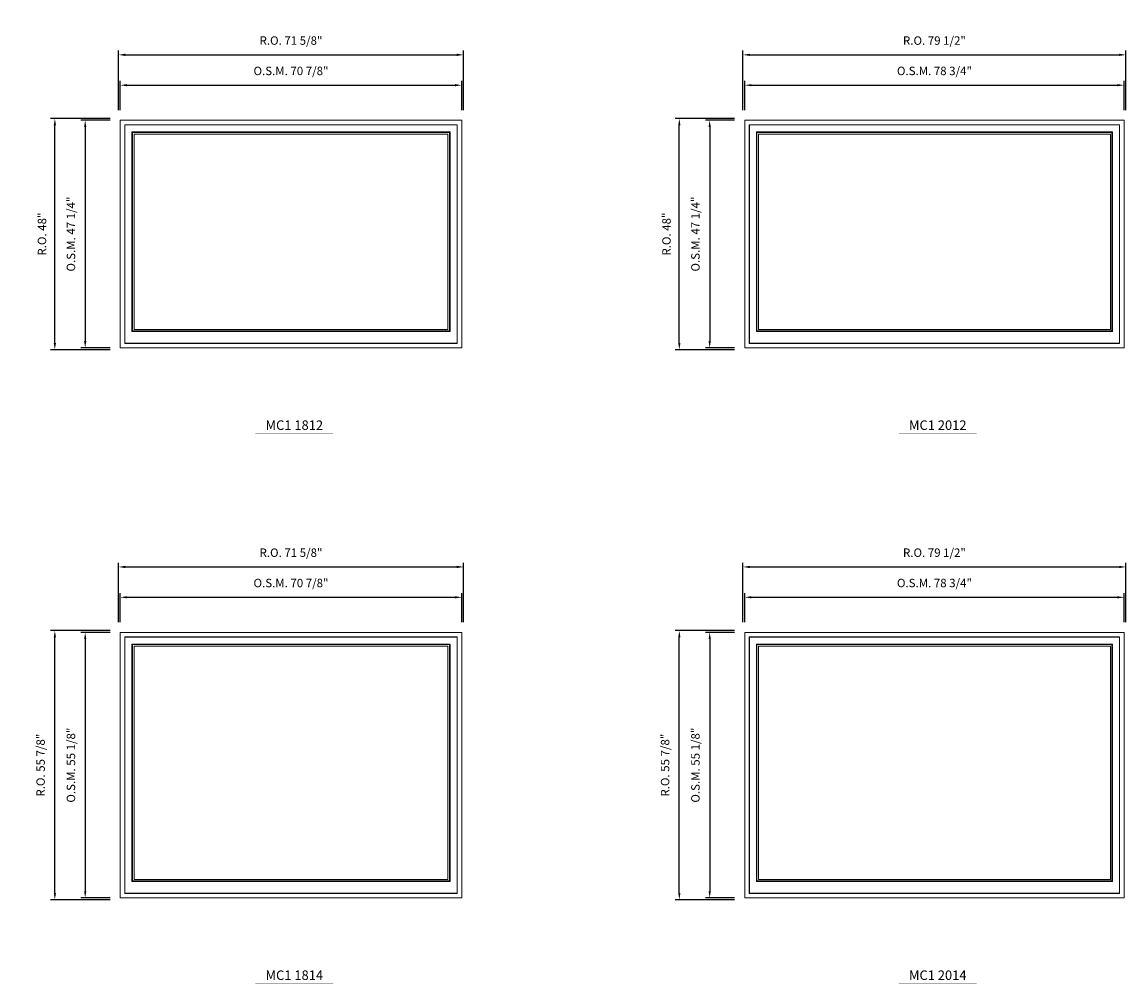
# Model space of a CAD drawing. Extents: x 7423 to 9068, y -9366 to -7617.
# Drawn here: x 8638 to 8867, y -8672 to -8472 of the extents above; entities that cross this region are included whole.
import ezdxf
from ezdxf.enums import TextEntityAlignment as Align

# ---------------------------------------------------------------- set-up
doc = ezdxf.new("R2010")
doc.units = 0
doc.header["$LTSCALE"] = 10
doc.header["$MEASUREMENT"] = 0
doc.header["$PDMODE"] = 3
doc.header["$PDSIZE"] = -2
doc.layers.get('0').update_dxf_attribs({"color": 5, "linetype": 'CONTINUOUS', "lineweight": 0})
doc.layers.get('DEFPOINTS').update_dxf_attribs({"color": 2, "linetype": 'CONTINUOUS', "lineweight": 0})
for name, color, linetype, lineweight in [('Dimensions', 2, 'CONTINUOUS', 0), ('FRAME', 7, 'CONTINUOUS', 0), ('GLASS', 6, 'CONTINUOUS', 0), ('GLAZING STOP', 1, 'CONTINUOUS', 0), ('Metal Clad SASH', 4, 'CONTINUOUS', 0), ('Natural Sash', 150, 'CONTINUOUS', 0), ('TEXT', 7, 'CONTINUOUS', 0)]:
    doc.layers.add(name, color=color, linetype=linetype, lineweight=lineweight)
doc.styles.add('ROMANS', font='romans')
doc.styles.add('style1', font='ARIAL.TTF')
doc.dimstyles.new('LWDEC', dxfattribs={"dimscale": 20, "dimtxt": 2.5, "dimasz": 2, "dimexe": 1.25, "dimexo": 3, "dimgap": 2, "dimtad": 1, "dimtoh": 1, "dimdec": 0, "dimzin": 11, "dimdsep": 46, "dimtxsty": 'ROMANS', "dimcen": 0, "dimdle": 1.5, "dimazin": 0, "dimtfac": 1, "dimtdec": 0, "dimtix": 1, "dimtmove": 0, "dimatfit": 3, "dimfxl": 0, "dimtzin": 0, "dimarcsym": 0})

# ---------------------------------------------------------------- blocks, each defined once
blk = doc.blocks.new('label1')
at = {"const_width": 2}
blk.add_lwpolyline([(-206, 0), (206, 0)], dxfattribs=at)
at = {"linetype": 'Continuous', "style": 'style1'}
blk.add_attdef('LABEL', text='', height=50, dxfattribs=at).set_placement((0, 20), align=Align.CENTER)
blk = doc.blocks.new('*D1477')
at = {"layer": 'DEFPOINTS', "color": 0, "linetype": 'Continuous'}
for p in [(8729.6, -8485.32), (8658.74, -8492.6), (8729.6, -8492.6)]:
    blk.add_point(p, dxfattribs=at)
at = {"layer": 'Dimensions', "color": 0, "linetype": 'Continuous', "lineweight": -2}
for p, q in [((8658.74, -8490.5), (8658.74, -8484.44)), ((8660.14, -8485.32), (8728.2, -8485.32)), ((8729.6, -8490.5), (8729.6, -8484.44))]:
    blk.add_line(p, q, dxfattribs=at)
at = {"layer": 'Dimensions', "color": 0, "linetype": 'Continuous'}
for points in [[(8660.14, -8485.08), (8660.14, -8485.55), (8658.74, -8485.32)], [(8728.2, -8485.08), (8728.2, -8485.55), (8729.6, -8485.32)]]:
    blk.add_solid(points, dxfattribs=at)
at = {"layer": 'Dimensions', "color": 0, "linetype": 'Continuous', "insert": (8694.17, -8482.58), "char_height": 1.75, "attachment_point": 5, "style": 'ROMANS'}
blk.add_mtext('O.S.M. 70 7/8"', dxfattribs=at)
blk = doc.blocks.new('*D1478')
at = {"layer": 'DEFPOINTS', "color": 0, "linetype": 'Continuous'}
for p in [(8658.74, -8492.6), (8651.45, -8539.85), (8658.74, -8539.85)]:
    blk.add_point(p, dxfattribs=at)
at = {"layer": 'Dimensions', "color": 0, "linetype": 'Continuous', "lineweight": -2}
for p, q in [((8656.64, -8492.6), (8650.58, -8492.6)), ((8651.45, -8494), (8651.45, -8538.45)), ((8656.64, -8539.85), (8650.58, -8539.85))]:
    blk.add_line(p, q, dxfattribs=at)
at = {"layer": 'Dimensions', "color": 0, "linetype": 'Continuous'}
for points in [[(8651.22, -8494), (8651.69, -8494), (8651.45, -8492.6)], [(8651.22, -8538.45), (8651.69, -8538.45), (8651.45, -8539.85)]]:
    blk.add_solid(points, dxfattribs=at)
at = {"layer": 'Dimensions', "color": 0, "linetype": 'Continuous', "insert": (8648.72, -8516.22), "char_height": 1.75, "attachment_point": 5, "rotation": 90, "style": 'ROMANS'}
blk.add_mtext('O.S.M. 47 1/4"', dxfattribs=at)
blk = doc.blocks.new('*D1479')
at = {"layer": 'DEFPOINTS', "color": 0, "linetype": 'Continuous'}
for p in [(8729.98, -8479.02), (8658.36, -8492.6), (8729.98, -8492.6)]:
    blk.add_point(p, dxfattribs=at)
at = {"layer": 'Dimensions', "color": 0, "linetype": 'Continuous', "lineweight": -2}
for p, q in [((8658.36, -8490.5), (8658.36, -8478.14)), ((8659.76, -8479.02), (8728.58, -8479.02)), ((8729.98, -8490.5), (8729.98, -8478.14))]:
    blk.add_line(p, q, dxfattribs=at)
at = {"layer": 'Dimensions', "color": 0, "linetype": 'Continuous'}
for points in [[(8659.76, -8478.78), (8659.76, -8479.25), (8658.36, -8479.02)], [(8728.58, -8478.78), (8728.58, -8479.25), (8729.98, -8479.02)]]:
    blk.add_solid(points, dxfattribs=at)
at = {"layer": 'Dimensions', "color": 0, "linetype": 'Continuous', "insert": (8694.17, -8476.28), "char_height": 1.75, "attachment_point": 5, "style": 'ROMANS'}
blk.add_mtext('R.O. 71 5/8"', dxfattribs=at)
blk = doc.blocks.new('*D1480')
at = {"layer": 'DEFPOINTS', "color": 0, "linetype": 'Continuous'}
for p in [(8645.15, -8492.23), (8658.74, -8492.23), (8658.74, -8540.22)]:
    blk.add_point(p, dxfattribs=at)
at = {"layer": 'Dimensions', "color": 0, "linetype": 'Continuous', "lineweight": -2}
for p, q in [((8656.64, -8492.23), (8644.28, -8492.23)), ((8645.15, -8538.82), (8645.15, -8493.63)), ((8656.64, -8540.22), (8644.28, -8540.22))]:
    blk.add_line(p, q, dxfattribs=at)
at = {"layer": 'Dimensions', "color": 0, "linetype": 'Continuous'}
for points in [[(8644.92, -8493.63), (8645.39, -8493.63), (8645.15, -8492.23)], [(8644.92, -8538.82), (8645.39, -8538.82), (8645.15, -8540.22)]]:
    blk.add_solid(points, dxfattribs=at)
at = {"layer": 'Dimensions', "color": 0, "linetype": 'Continuous', "insert": (8642.71, -8516.22), "char_height": 1.75, "attachment_point": 5, "rotation": 90, "style": 'ROMANS'}
blk.add_mtext('R.O. 48"', dxfattribs=at)
blk = doc.blocks.new('*D1489')
at = {"layer": 'DEFPOINTS', "color": 0, "linetype": 'Continuous'}
for p in [(8867.09, -8485.32), (8788.35, -8492.6), (8867.09, -8492.6)]:
    blk.add_point(p, dxfattribs=at)
at = {"layer": 'Dimensions', "color": 0, "linetype": 'Continuous', "lineweight": -2}
for p, q in [((8788.35, -8490.5), (8788.35, -8484.44)), ((8789.75, -8485.32), (8865.69, -8485.32)), ((8867.09, -8490.5), (8867.09, -8484.44))]:
    blk.add_line(p, q, dxfattribs=at)
at = {"layer": 'Dimensions', "color": 0, "linetype": 'Continuous'}
for points in [[(8789.75, -8485.08), (8789.75, -8485.55), (8788.35, -8485.32)], [(8865.69, -8485.08), (8865.69, -8485.55), (8867.09, -8485.32)]]:
    blk.add_solid(points, dxfattribs=at)
at = {"layer": 'Dimensions', "color": 0, "linetype": 'Continuous', "insert": (8827.72, -8482.58), "char_height": 1.75, "attachment_point": 5, "style": 'ROMANS'}
blk.add_mtext('O.S.M. 78 3/4"', dxfattribs=at)
blk = doc.blocks.new('*D1490')
at = {"layer": 'DEFPOINTS', "color": 0, "linetype": 'Continuous'}
for p in [(8788.35, -8492.6), (8781.07, -8539.85), (8788.35, -8539.85)]:
    blk.add_point(p, dxfattribs=at)
at = {"layer": 'Dimensions', "color": 0, "linetype": 'Continuous', "lineweight": -2}
for p, q in [((8786.25, -8492.6), (8780.19, -8492.6)), ((8781.07, -8494), (8781.07, -8538.45)), ((8786.25, -8539.85), (8780.19, -8539.85))]:
    blk.add_line(p, q, dxfattribs=at)
at = {"layer": 'Dimensions', "color": 0, "linetype": 'Continuous'}
for points in [[(8780.84, -8494), (8781.3, -8494), (8781.07, -8492.6)], [(8780.84, -8538.45), (8781.3, -8538.45), (8781.07, -8539.85)]]:
    blk.add_solid(points, dxfattribs=at)
at = {"layer": 'Dimensions', "color": 0, "linetype": 'Continuous', "insert": (8778.34, -8516.22), "char_height": 1.75, "attachment_point": 5, "rotation": 90, "style": 'ROMANS'}
blk.add_mtext('O.S.M. 47 1/4"', dxfattribs=at)
blk = doc.blocks.new('*D1491')
at = {"layer": 'DEFPOINTS', "color": 0, "linetype": 'Continuous'}
for p in [(8867.47, -8479.02), (8787.98, -8492.6), (8867.47, -8492.6)]:
    blk.add_point(p, dxfattribs=at)
at = {"layer": 'Dimensions', "color": 0, "linetype": 'Continuous', "lineweight": -2}
for p, q in [((8787.98, -8490.5), (8787.98, -8478.14)), ((8789.38, -8479.02), (8866.07, -8479.02)), ((8867.47, -8490.5), (8867.47, -8478.14))]:
    blk.add_line(p, q, dxfattribs=at)
at = {"layer": 'Dimensions', "color": 0, "linetype": 'Continuous'}
for points in [[(8789.38, -8478.78), (8789.38, -8479.25), (8787.98, -8479.02)], [(8866.07, -8478.78), (8866.07, -8479.25), (8867.47, -8479.02)]]:
    blk.add_solid(points, dxfattribs=at)
at = {"layer": 'Dimensions', "color": 0, "linetype": 'Continuous', "insert": (8827.72, -8476.28), "char_height": 1.75, "attachment_point": 5, "style": 'ROMANS'}
blk.add_mtext('R.O. 79 1/2"', dxfattribs=at)
blk = doc.blocks.new('*D1492')
at = {"layer": 'DEFPOINTS', "color": 0, "linetype": 'Continuous'}
for p in [(8774.77, -8492.23), (8788.35, -8492.23), (8788.35, -8540.22)]:
    blk.add_point(p, dxfattribs=at)
at = {"layer": 'Dimensions', "color": 0, "linetype": 'Continuous', "lineweight": -2}
for p, q in [((8786.25, -8492.23), (8773.89, -8492.23)), ((8774.77, -8538.82), (8774.77, -8493.63)), ((8786.25, -8540.22), (8773.89, -8540.22))]:
    blk.add_line(p, q, dxfattribs=at)
at = {"layer": 'Dimensions', "color": 0, "linetype": 'Continuous'}
for points in [[(8774.54, -8493.63), (8775, -8493.63), (8774.77, -8492.23)], [(8774.54, -8538.82), (8775, -8538.82), (8774.77, -8540.22)]]:
    blk.add_solid(points, dxfattribs=at)
at = {"layer": 'Dimensions', "color": 0, "linetype": 'Continuous', "insert": (8772.33, -8516.22), "char_height": 1.75, "attachment_point": 5, "rotation": 90, "style": 'ROMANS'}
blk.add_mtext('R.O. 48"', dxfattribs=at)
blk = doc.blocks.new('*D1801')
at = {"layer": 'DEFPOINTS', "color": 0, "linetype": 'Continuous'}
for p in [(8729.6, -8591.62), (8658.74, -8598.9), (8729.6, -8598.9)]:
    blk.add_point(p, dxfattribs=at)
at = {"layer": 'Dimensions', "color": 0, "linetype": 'Continuous', "lineweight": -2}
for p, q in [((8658.74, -8596.8), (8658.74, -8590.74)), ((8660.14, -8591.62), (8728.2, -8591.62)), ((8729.6, -8596.8), (8729.6, -8590.74))]:
    blk.add_line(p, q, dxfattribs=at)
at = {"layer": 'Dimensions', "color": 0, "linetype": 'Continuous'}
for points in [[(8660.14, -8591.38), (8660.14, -8591.85), (8658.74, -8591.62)], [(8728.2, -8591.38), (8728.2, -8591.85), (8729.6, -8591.62)]]:
    blk.add_solid(points, dxfattribs=at)
at = {"layer": 'Dimensions', "color": 0, "linetype": 'Continuous', "insert": (8694.17, -8588.88), "char_height": 1.75, "attachment_point": 5, "style": 'ROMANS'}
blk.add_mtext('O.S.M. 70 7/8"', dxfattribs=at)
blk = doc.blocks.new('*D1802')
at = {"layer": 'DEFPOINTS', "color": 0, "linetype": 'Continuous'}
for p in [(8658.74, -8598.9), (8651.45, -8654.02), (8658.74, -8654.02)]:
    blk.add_point(p, dxfattribs=at)
at = {"layer": 'Dimensions', "color": 0, "linetype": 'Continuous', "lineweight": -2}
for p, q in [((8656.64, -8598.9), (8650.58, -8598.9)), ((8651.45, -8600.3), (8651.45, -8652.62)), ((8656.64, -8654.02), (8650.58, -8654.02))]:
    blk.add_line(p, q, dxfattribs=at)
at = {"layer": 'Dimensions', "color": 0, "linetype": 'Continuous'}
for points in [[(8651.22, -8600.3), (8651.69, -8600.3), (8651.45, -8598.9)], [(8651.22, -8652.62), (8651.69, -8652.62), (8651.45, -8654.02)]]:
    blk.add_solid(points, dxfattribs=at)
at = {"layer": 'Dimensions', "color": 0, "linetype": 'Continuous', "insert": (8648.72, -8626.46), "char_height": 1.75, "attachment_point": 5, "rotation": 90, "style": 'ROMANS'}
blk.add_mtext('O.S.M. 55 1/8"', dxfattribs=at)
blk = doc.blocks.new('*D1803')
at = {"layer": 'DEFPOINTS', "color": 0, "linetype": 'Continuous'}
for p in [(8729.98, -8585.32), (8658.36, -8598.9), (8729.98, -8598.9)]:
    blk.add_point(p, dxfattribs=at)
at = {"layer": 'Dimensions', "color": 0, "linetype": 'Continuous', "lineweight": -2}
for p, q in [((8658.36, -8596.8), (8658.36, -8584.44)), ((8729.98, -8596.8), (8729.98, -8584.44)), ((8659.76, -8585.32), (8728.58, -8585.32))]:
    blk.add_line(p, q, dxfattribs=at)
at = {"layer": 'Dimensions', "color": 0, "linetype": 'Continuous'}
for points in [[(8659.76, -8585.08), (8659.76, -8585.55), (8658.36, -8585.32)], [(8728.58, -8585.08), (8728.58, -8585.55), (8729.98, -8585.32)]]:
    blk.add_solid(points, dxfattribs=at)
at = {"layer": 'Dimensions', "color": 0, "linetype": 'Continuous', "insert": (8694.17, -8582.58), "char_height": 1.75, "attachment_point": 5, "style": 'ROMANS'}
blk.add_mtext('R.O. 71 5/8"', dxfattribs=at)
blk = doc.blocks.new('*D1804')
at = {"layer": 'DEFPOINTS', "color": 0, "linetype": 'Continuous'}
for p in [(8645.15, -8598.53), (8658.74, -8598.53), (8658.74, -8654.39)]:
    blk.add_point(p, dxfattribs=at)
at = {"layer": 'Dimensions', "color": 0, "linetype": 'Continuous', "lineweight": -2}
for p, q in [((8656.64, -8598.53), (8644.28, -8598.53)), ((8645.15, -8652.99), (8645.15, -8599.93)), ((8656.64, -8654.39), (8644.28, -8654.39))]:
    blk.add_line(p, q, dxfattribs=at)
at = {"layer": 'Dimensions', "color": 0, "linetype": 'Continuous'}
for points in [[(8644.92, -8599.93), (8645.39, -8599.93), (8645.15, -8598.53)], [(8644.92, -8652.99), (8645.39, -8652.99), (8645.15, -8654.39)]]:
    blk.add_solid(points, dxfattribs=at)
at = {"layer": 'Dimensions', "color": 0, "linetype": 'Continuous', "insert": (8642.42, -8626.46), "char_height": 1.75, "attachment_point": 5, "rotation": 90, "style": 'ROMANS'}
blk.add_mtext('R.O. 55 7/8"', dxfattribs=at)
blk = doc.blocks.new('*D1813')
at = {"layer": 'DEFPOINTS', "color": 0, "linetype": 'Continuous'}
for p in [(8867.09, -8591.62), (8788.35, -8598.9), (8867.09, -8598.9)]:
    blk.add_point(p, dxfattribs=at)
at = {"layer": 'Dimensions', "color": 0, "linetype": 'Continuous', "lineweight": -2}
for p, q in [((8788.35, -8596.8), (8788.35, -8590.74)), ((8789.75, -8591.62), (8865.69, -8591.62)), ((8867.09, -8596.8), (8867.09, -8590.74))]:
    blk.add_line(p, q, dxfattribs=at)
at = {"layer": 'Dimensions', "color": 0, "linetype": 'Continuous'}
for points in [[(8789.75, -8591.38), (8789.75, -8591.85), (8788.35, -8591.62)], [(8865.69, -8591.38), (8865.69, -8591.85), (8867.09, -8591.62)]]:
    blk.add_solid(points, dxfattribs=at)
at = {"layer": 'Dimensions', "color": 0, "linetype": 'Continuous', "insert": (8827.72, -8588.88), "char_height": 1.75, "attachment_point": 5, "style": 'ROMANS'}
blk.add_mtext('O.S.M. 78 3/4"', dxfattribs=at)
blk = doc.blocks.new('*D1814')
at = {"layer": 'DEFPOINTS', "color": 0, "linetype": 'Continuous'}
for p in [(8788.35, -8598.9), (8781.07, -8654.02), (8788.35, -8654.02)]:
    blk.add_point(p, dxfattribs=at)
at = {"layer": 'Dimensions', "color": 0, "linetype": 'Continuous', "lineweight": -2}
for p, q in [((8786.25, -8598.9), (8780.19, -8598.9)), ((8781.07, -8600.3), (8781.07, -8652.62)), ((8786.25, -8654.02), (8780.19, -8654.02))]:
    blk.add_line(p, q, dxfattribs=at)
at = {"layer": 'Dimensions', "color": 0, "linetype": 'Continuous'}
for points in [[(8780.84, -8600.3), (8781.3, -8600.3), (8781.07, -8598.9)], [(8780.84, -8652.62), (8781.3, -8652.62), (8781.07, -8654.02)]]:
    blk.add_solid(points, dxfattribs=at)
at = {"layer": 'Dimensions', "color": 0, "linetype": 'Continuous', "insert": (8778.34, -8626.46), "char_height": 1.75, "attachment_point": 5, "rotation": 90, "style": 'ROMANS'}
blk.add_mtext('O.S.M. 55 1/8"', dxfattribs=at)
blk = doc.blocks.new('*D1815')
at = {"layer": 'DEFPOINTS', "color": 0, "linetype": 'Continuous'}
for p in [(8867.47, -8585.32), (8787.98, -8598.9), (8867.47, -8598.9)]:
    blk.add_point(p, dxfattribs=at)
at = {"layer": 'Dimensions', "color": 0, "linetype": 'Continuous', "lineweight": -2}
for p, q in [((8787.98, -8596.8), (8787.98, -8584.44)), ((8867.47, -8596.8), (8867.47, -8584.44)), ((8789.38, -8585.32), (8866.07, -8585.32))]:
    blk.add_line(p, q, dxfattribs=at)
at = {"layer": 'Dimensions', "color": 0, "linetype": 'Continuous'}
for points in [[(8789.38, -8585.08), (8789.38, -8585.55), (8787.98, -8585.32)], [(8866.07, -8585.08), (8866.07, -8585.55), (8867.47, -8585.32)]]:
    blk.add_solid(points, dxfattribs=at)
at = {"layer": 'Dimensions', "color": 0, "linetype": 'Continuous', "insert": (8827.72, -8582.58), "char_height": 1.75, "attachment_point": 5, "style": 'ROMANS'}
blk.add_mtext('R.O. 79 1/2"', dxfattribs=at)
blk = doc.blocks.new('*D1816')
at = {"layer": 'DEFPOINTS', "color": 0, "linetype": 'Continuous'}
for p in [(8774.77, -8598.53), (8788.35, -8598.53), (8788.35, -8654.39)]:
    blk.add_point(p, dxfattribs=at)
at = {"layer": 'Dimensions', "color": 0, "linetype": 'Continuous', "lineweight": -2}
for p, q in [((8786.25, -8598.53), (8773.89, -8598.53)), ((8774.77, -8652.99), (8774.77, -8599.93)), ((8786.25, -8654.39), (8773.89, -8654.39))]:
    blk.add_line(p, q, dxfattribs=at)
at = {"layer": 'Dimensions', "color": 0, "linetype": 'Continuous'}
for points in [[(8774.54, -8599.93), (8775, -8599.93), (8774.77, -8598.53)], [(8774.54, -8652.99), (8775, -8652.99), (8774.77, -8654.39)]]:
    blk.add_solid(points, dxfattribs=at)
at = {"layer": 'Dimensions', "color": 0, "linetype": 'Continuous', "insert": (8772.04, -8626.46), "char_height": 1.75, "attachment_point": 5, "rotation": 90, "style": 'ROMANS'}
blk.add_mtext('R.O. 55 7/8"', dxfattribs=at)

msp = doc.modelspace()

# ---------------------------------------------------------------- linework, layer by layer
at = {"layer": 'FRAME'}
for points in [[(8658.73716, -8539.84523), (8729.60316, -8539.84523), (8729.60316, -8492.60083), (8658.73716, -8492.60083)], [(8788.35197, -8539.84523), (8867.09197, -8539.84523), (8867.09197, -8492.60083), (8788.35197, -8492.60083)], [(8658.73716, -8654.01862), (8729.60316, -8654.01862), (8729.60316, -8598.90023), (8658.73716, -8598.90023)], [(8788.35197, -8654.01862), (8867.09197, -8654.01862), (8867.09197, -8598.90023), (8788.35197, -8598.90023)]]:
    msp.add_lwpolyline(points, close=True, dxfattribs=at)
at = {"layer": 'GLASS', "linetype": 'Continuous'}
for points in [[(8661.27653, -8536.32161), (8727.0638, -8536.32161), (8727.0638, -8495.1402), (8661.27653, -8495.1402)], [(8790.89134, -8536.32161), (8864.55261, -8536.32161), (8864.55261, -8495.1402), (8790.89134, -8495.1402)], [(8661.27653, -8650.49501), (8727.0638, -8650.49501), (8727.0638, -8601.43959), (8661.27653, -8601.43959)], [(8790.89134, -8650.49501), (8864.55261, -8650.49501), (8864.55261, -8601.43959), (8790.89134, -8601.43959)]]:
    msp.add_lwpolyline(points, close=True, dxfattribs=at)
at = {"layer": 'GLAZING STOP', "linetype": 'Continuous'}
for points in [[(8661.59149, -8536.00665), (8726.74884, -8536.00665), (8726.74884, -8495.45516), (8661.59149, -8495.45516)], [(8791.2063, -8536.00665), (8864.23765, -8536.00665), (8864.23765, -8495.45516), (8791.2063, -8495.45516)], [(8661.59149, -8650.18005), (8726.74884, -8650.18005), (8726.74884, -8601.75455), (8661.59149, -8601.75455)], [(8791.2063, -8650.18005), (8864.23765, -8650.18005), (8864.23765, -8601.75455), (8791.2063, -8601.75455)]]:
    msp.add_lwpolyline(points, close=True, dxfattribs=at)
at = {"layer": 'Metal Clad SASH', "linetype": 'Continuous'}
for points in [[(8659.6722, -8538.91019), (8728.66812, -8538.91019), (8728.66812, -8493.53587), (8659.6722, -8493.53587)], [(8661.15842, -8536.43972), (8727.18191, -8536.43972), (8727.18191, -8495.02209), (8661.15842, -8495.02209)], [(8789.28701, -8538.91019), (8866.15693, -8538.91019), (8866.15693, -8493.53587), (8789.28701, -8493.53587)], [(8790.77323, -8536.43972), (8864.67072, -8536.43972), (8864.67072, -8495.02209), (8790.77323, -8495.02209)], [(8659.6722, -8653.08358), (8728.66812, -8653.08358), (8728.66812, -8599.83526), (8659.6722, -8599.83526)], [(8789.28701, -8653.08358), (8866.15693, -8653.08358), (8866.15693, -8599.83526), (8789.28701, -8599.83526)], [(8661.15842, -8650.61312), (8727.18191, -8650.61312), (8727.18191, -8601.32148), (8661.15842, -8601.32148)], [(8790.77323, -8650.61312), (8864.67072, -8650.61312), (8864.67072, -8601.32148), (8790.77323, -8601.32148)]]:
    msp.add_lwpolyline(points, close=True, dxfattribs=at)
at = {"layer": 'Natural Sash', "linetype": 'Continuous'}
for points in [[(8659.70173, -8538.88066), (8728.6386, -8538.88066), (8728.6386, -8493.5654), (8659.70173, -8493.5654)], [(8661.15842, -8536.43972), (8727.18191, -8536.43972), (8727.18191, -8495.02209), (8661.15842, -8495.02209)], [(8789.31654, -8538.88066), (8866.12741, -8538.88066), (8866.12741, -8493.5654), (8789.31654, -8493.5654)], [(8790.77323, -8536.43972), (8864.67072, -8536.43972), (8864.67072, -8495.02209), (8790.77323, -8495.02209)], [(8659.70173, -8653.05406), (8728.6386, -8653.05406), (8728.6386, -8599.86479), (8659.70173, -8599.86479)], [(8789.31654, -8653.05406), (8866.12741, -8653.05406), (8866.12741, -8599.86479), (8789.31654, -8599.86479)], [(8661.15842, -8650.61312), (8727.18191, -8650.61312), (8727.18191, -8601.32148), (8661.15842, -8601.32148)], [(8790.77323, -8650.61312), (8864.67072, -8650.61312), (8864.67072, -8601.32148), (8790.77323, -8601.32148)]]:
    msp.add_lwpolyline(points, close=True, dxfattribs=at)

# ---------------------------------------------------------------- block references
at = {"layer": 'TEXT', "linetype": 'Continuous', "xscale": 0.03937000000041735, "yscale": 0.03937000000041735, "zscale": 0.03937}
for p, values in [((8694.85696, -8557.65923), {'LABEL': 'MC1 1812'}), ((8828.40876, -8557.65923), {'LABEL': 'MC1 2012'}), ((8694.85696, -8671.83263), {'LABEL': 'MC1 1814'}), ((8828.40876, -8671.83263), {'LABEL': 'MC1 2014'})]:
    msp.add_blockref('label1', p, dxfattribs=at).add_auto_attribs(values)

# ---------------------------------------------------------------- dimensions: what is measured, and where the dimension line sits
at = {"layer": 'Dimensions', "linetype": 'Continuous'}
for base, p1, p2, text, picture, middle in [((8729.97718, -8479.01818), (8658.36315, -8492.60083), (8729.97718, -8492.60083), 'R.O. <>', '*D1479', (8694.17016, -8476.28485)), ((8867.46599, -8479.01818), (8787.97796, -8492.60083), (8867.46599, -8492.60083), 'R.O. <>', '*D1491', (8827.72197, -8476.28485)), ((8729.60316, -8485.31738), (8658.73716, -8492.60083), (8729.60316, -8492.60083), 'O.S.M. <>', '*D1477', (8694.17016, -8482.58405)), ((8867.09197, -8485.31738), (8788.35197, -8492.60083), (8867.09197, -8492.60083), 'O.S.M. <>', '*D1489', (8827.72197, -8482.58405)), ((8729.97718, -8585.31758), (8658.36315, -8598.90023), (8729.97718, -8598.90023), 'R.O. <>', '*D1803', (8694.17016, -8582.58424)), ((8867.46599, -8585.31758), (8787.97796, -8598.90023), (8867.46599, -8598.90023), 'R.O. <>', '*D1815', (8827.72197, -8582.58424)), ((8729.60316, -8591.61678), (8658.73716, -8598.90023), (8729.60316, -8598.90023), 'O.S.M. <>', '*D1801', (8694.17016, -8588.88344)), ((8867.09197, -8591.61678), (8788.35197, -8598.90023), (8867.09197, -8598.90023), 'O.S.M. <>', '*D1813', (8827.72197, -8588.88344))]:
    dim = msp.add_linear_dim(base=base, p1=p1, p2=p2, text=text, dimstyle='LWDEC', override={"dimscale": 0.7, "dimdec": 4, "dimlunit": 5, "dimpost": '"', "dimtdec": 4, "dimfrac": 2}, dxfattribs=at)
    dim.commit()
    dim.dimension.update_dxf_attribs({"geometry": picture, "text_midpoint": middle})
for base, p1, p2, text, picture, middle in [((8645.15451, -8492.22682), (8658.73716, -8540.21924), (8658.73716, -8492.22682), 'R.O. <>', '*D1480', (8642.71285, -8516.22303)), ((8651.45371, -8539.84523), (8658.73716, -8492.60083), (8658.73716, -8539.84523), 'O.S.M. <>', '*D1478', (8648.72038, -8516.22303)), ((8774.76932, -8492.22682), (8788.35197, -8540.21924), (8788.35197, -8492.22682), 'R.O. <>', '*D1492', (8772.32765, -8516.22303)), ((8781.06852, -8539.84523), (8788.35197, -8492.60083), (8788.35197, -8539.84523), 'O.S.M. <>', '*D1490', (8778.33519, -8516.22303)), ((8645.15451, -8598.52621), (8658.73716, -8654.39264), (8658.73716, -8598.52621), 'R.O. <>', '*D1804', (8642.42118, -8626.45942)), ((8774.76932, -8598.52621), (8788.35197, -8654.39264), (8788.35197, -8598.52621), 'R.O. <>', '*D1816', (8772.03599, -8626.45942)), ((8651.45371, -8654.01862), (8658.73716, -8598.90023), (8658.73716, -8654.01862), 'O.S.M. <>', '*D1802', (8648.72038, -8626.45942)), ((8781.06852, -8654.01862), (8788.35197, -8598.90023), (8788.35197, -8654.01862), 'O.S.M. <>', '*D1814', (8778.33519, -8626.45942))]:
    dim = msp.add_linear_dim(base=base, p1=p1, p2=p2, angle=90, text=text, dimstyle='LWDEC', override={"dimscale": 0.7, "dimdec": 4, "dimlunit": 5, "dimpost": '"', "dimtdec": 4, "dimfrac": 2}, dxfattribs=at)
    dim.commit()
    dim.dimension.update_dxf_attribs({"geometry": picture, "text_midpoint": middle})

doc.saveas('drawing.dxf')
